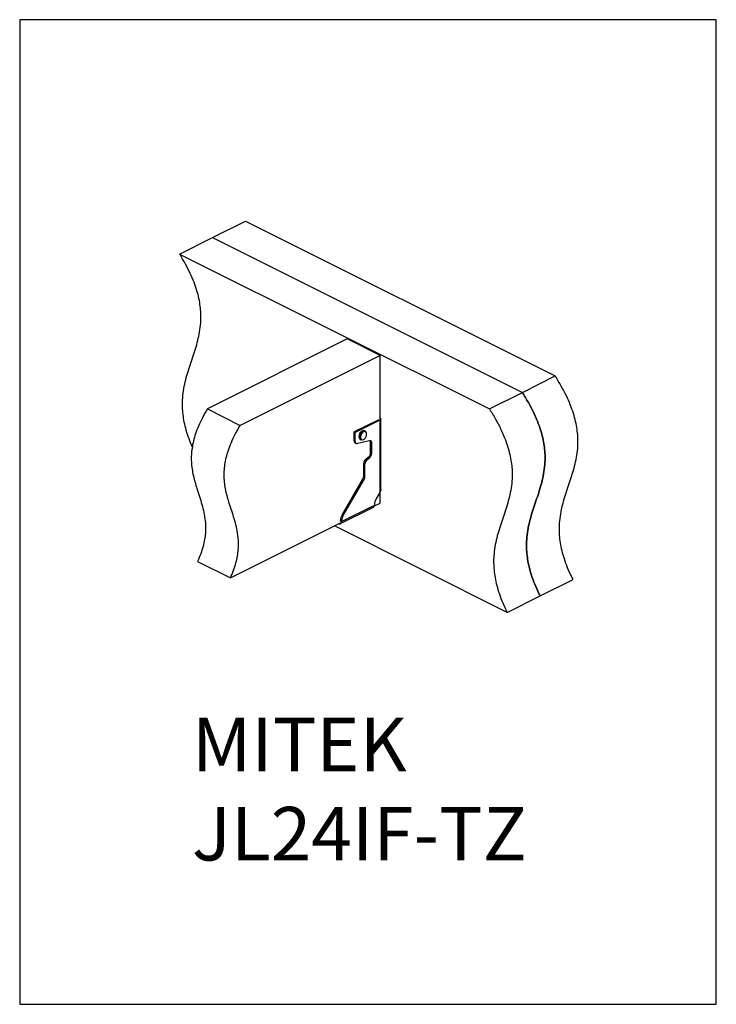
# Model space of a CAD drawing. Units: millimetres. Extents: x 25200 to 25830, y -4267 to -3376.
import ezdxf

# ---------------------------------------------------------------- set-up
doc = ezdxf.new("R2010")
doc.units = ezdxf.units.MM
doc.header["$MEASUREMENT"] = 0
doc.layers.get('0').update_dxf_attribs({"linetype": 'CONTINUOUS'})
doc.layers.get('Defpoints').update_dxf_attribs({"linetype": 'CONTINUOUS'})
doc.layers.add('OBJ', color=179, linetype='CONTINUOUS')
doc.styles.add('SLDTEXTSTYLE0', font='TXT', dxfattribs={"width": 0.605})

msp = doc.modelspace()

# ---------------------------------------------------------------- linework, layer by layer
at = {"color": 7, "linetype": 'Continuous', "lineweight": 25}
for p, q in [((25374.25, -3573.57), (25404.01, -3558.7)), ((25404.01, -3558.7), (25684.2, -3698.8)), ((25344.5, -3588.45), (25374.25, -3573.57)), ((25374.25, -3573.57), (25654.45, -3713.67)), ((25344.5, -3588.45), (25624.7, -3728.55)), ((25496.15, -3665.31), (25369.57, -3728.6)), ((25525.9, -3680.18), (25496.15, -3665.31)), ((25525.9, -3680.18), (25399.32, -3743.47)), ((25525.9, -3737.64), (25525.9, -3680.18)), ((25654.45, -3713.67), (25684.2, -3698.8)), ((25624.7, -3728.55), (25654.45, -3713.67)), ((25369.57, -3728.6), (25399.32, -3743.47)), ((25524.52, -3738.34), (25502.35, -3749.42)), ((25525.55, -3738.85), (25503.38, -3749.93)), ((25524.52, -3738.34), (25525.55, -3738.85)), ((25525.55, -3738.85), (25525.55, -3804.32)), ((25526.55, -3801.53), (25526.55, -3737.64)), ((25503.38, -3749.93), (25502.35, -3749.42)), ((25502.35, -3757.52), (25502.35, -3749.42)), ((25503.38, -3758.03), (25503.38, -3749.93)), ((25507.55, -3750.81), (25508.04, -3750.07)), ((25512.47, -3748.68), (25511.85, -3748.37)), ((25502.35, -3757.52), (25503.38, -3758.03)), ((25503.26, -3759.41), (25504.29, -3759.93)), ((25516.29, -3757.4), (25505.35, -3760.02)), ((25507.93, -3756.21), (25508.55, -3756.52)), ((25517.23, -3758.87), (25518.26, -3759.38)), ((25517.23, -3768.17), (25517.23, -3758.87)), ((25518.26, -3768.69), (25518.26, -3759.38)), ((25517.23, -3768.17), (25518.26, -3768.69)), ((25512.87, -3774.11), (25515.39, -3772.02)), ((25512.87, -3774.11), (25513.9, -3774.62)), ((25513.9, -3774.62), (25516.42, -3772.54)), ((25515.39, -3772.02), (25516.42, -3772.54)), ((25511.03, -3777.96), (25512.06, -3778.48)), ((25511.03, -3789.36), (25511.03, -3777.96)), ((25512.06, -3789.88), (25512.06, -3778.48)), ((25491.41, -3824.47), (25510.31, -3791.87)), ((25492.44, -3824.99), (25511.34, -3792.39)), ((25510.31, -3791.87), (25511.34, -3792.39)), ((25511.03, -3789.36), (25512.06, -3789.88)), ((25525.55, -3804.32), (25522.19, -3810.11)), ((25525.9, -3813.79), (25525.9, -3803.67)), ((25490.1, -3832.43), (25519.85, -3817.55)), ((25490.99, -3830.58), (25520.74, -3815.7)), ((25520.66, -3816.41), (25525.9, -3813.79)), ((25520.74, -3815.13), (25520.74, -3815.7)), ((25489.95, -3829.49), (25490.99, -3830.01)), ((25489.95, -3830.06), (25489.95, -3829.49)), ((25489.95, -3830.06), (25490.99, -3830.58)), ((25490.99, -3830.58), (25490.99, -3830.01)), ((25491.41, -3824.47), (25492.44, -3824.99)), ((25390.43, -3881.52), (25489.95, -3831.76)), ((25640.77, -3912.7), (25484.42, -3834.53)), ((25360.68, -3866.65), (25390.43, -3881.52)), ((25670.52, -3897.82), (25700.27, -3882.95)), ((25640.77, -3912.7), (25670.52, -3897.82))]:
    msp.add_line(p, q, dxfattribs=at)
at = {"color": 7, "linetype": 'Continuous', "lineweight": 25, "flags": 128}
for points in [[(25525.55, -3738.85), (25525.97, -3738.59), (25526.29, -3738.3), (25526.48, -3737.98), (25526.55, -3737.64), (25526.48, -3737.31), (25526.29, -3736.99), (25525.97, -3736.69), (25525.9, -3736.64)], [(25508.79, -3751.43), (25508.28, -3752.62), (25508.04, -3753.82), (25508.11, -3754.91), (25508.47, -3755.77), (25509.08, -3756.3), (25509.88, -3756.44), (25510.78, -3756.19), (25511.69, -3755.57), (25512.51, -3754.64), (25513.14, -3753.51), (25513.52, -3752.29), (25513.6, -3751.13), (25513.39, -3750.14), (25512.9, -3749.44), (25512.18, -3749.1), (25511.31, -3749.15), (25510.4, -3749.59), (25509.52, -3750.38), (25508.79, -3751.43)], [(25505.35, -3760.02), (25504.94, -3760.07), (25504.57, -3760.03), (25504.23, -3759.89), (25503.93, -3759.67), (25503.7, -3759.36), (25503.52, -3758.97), (25503.42, -3758.53), (25503.38, -3758.03)], [(25518.26, -3759.38), (25518.22, -3758.89), (25518.12, -3758.44), (25517.94, -3758.06), (25517.71, -3757.75), (25517.41, -3757.52), (25517.07, -3757.39), (25516.7, -3757.34), (25516.29, -3757.4)], [(25488.7, -3832.39), (25489.04, -3832.51), (25489.49, -3832.57), (25489.91, -3832.5), (25490.28, -3832.32), (25490.58, -3832.02), (25490.8, -3831.62), (25490.94, -3831.13), (25490.99, -3830.58)]]:
    msp.add_lwpolyline(points, dxfattribs=at)
at = {"color": 8, "linetype": 'Continuous', "lineweight": 25}
for centre, radius, start, end in [((25512.52, -3753.79), 5.72, 148.60724, 187.53876), ((25512.6, -3753.38), 5.58, 119.43837, 152.6375), ((25513.15, -3753.64), 5.5, 117.47559, 152.79724), ((25513.13, -3754.1), 5.71, 148.59292, 187.67887)]:
    msp.add_arc(centre, radius, start, end, dxfattribs=at)
at = {"color": 7, "linetype": 'Continuous', "lineweight": 25}
for centre, radius, start, end in [((25510.99, -3750.38), 2.18, 66.79802, 121.43545), ((25511.62, -3750.65), 2.14, 66.55051, 118.16781), ((25504.31, -3757.74), 1.97, 173.39678, 237.93236), ((25508.99, -3754.34), 2.15, 185.44422, 240.42338), ((25509.61, -3754.65), 2.15, 185.68143, 240.44061), ((25514.85, -3758.75), 2.38, 357.03227, 36.09863), ((25511.94, -3768.01), 5.29, 310.72295, 358.26802), ((25512.97, -3768.53), 5.29, 310.72295, 358.26802), ((25516.32, -3778.12), 5.29, 130.72295, 178.26802), ((25517.36, -3778.64), 5.29, 130.72295, 178.26802), ((25505.89, -3789.24), 5.14, 329.15395, 358.5773), ((25506.92, -3789.75), 5.14, 329.15395, 358.5773), ((25531.02, -3815.39), 10.29, 149.15395, 178.5773), ((25518.84, -3815.93), 1.91, 301.76028, 6.91058), ((25500.24, -3829.75), 10.29, 149.15395, 178.5773), ((25501.27, -3830.26), 10.29, 149.15395, 178.5773)]:
    msp.add_arc(centre, radius, start, end, dxfattribs=at)
for points, knots in [([(25355.96, -3762.91), (25354.94, -3760.49), (25352.85, -3755.52), (25350.45, -3747.99), (25348.65, -3740.58), (25347.56, -3733.56), (25347.07, -3726.9), (25347.14, -3719.71), (25347.92, -3712.08), (25349.48, -3704.1), (25351.55, -3696.45), (25353.94, -3688.99), (25356.43, -3681.63), (25358.85, -3674.25), (25361, -3666.72), (25362.69, -3658.94), (25363.72, -3650.79), (25363.86, -3642.96), (25363.24, -3635.58), (25362.07, -3628.71), (25360.21, -3621.47), (25357.57, -3613.81), (25354.1, -3605.72), (25349.74, -3597.14), (25346.3, -3591.44), (25344.5, -3588.45)], [0, 0, 0, 0, 0.037799, 0.077619, 0.115294, 0.151527, 0.186918, 0.221942, 0.270968, 0.320448, 0.370509, 0.421, 0.471606, 0.52195, 0.571692, 0.62063, 0.668814, 0.716676, 0.751173, 0.786472, 0.82321, 0.862124, 0.904014, 0.949703, 1, 1, 1, 1]), ([(25700.27, -3882.95), (25698.9, -3880.11), (25696.26, -3874.65), (25693.13, -3866.5), (25690.78, -3858.82), (25689.18, -3851.55), (25688.24, -3844.66), (25687.91, -3838.12), (25688.11, -3831.06), (25689.03, -3823.55), (25690.7, -3815.68), (25692.85, -3808.11), (25695.28, -3800.71), (25697.78, -3793.37), (25700.18, -3785.98), (25702.28, -3778.43), (25703.88, -3770.58), (25704.79, -3762.33), (25704.79, -3754.38), (25704.02, -3746.89), (25702.71, -3739.9), (25700.68, -3732.52), (25697.87, -3724.71), (25694.21, -3716.45), (25689.65, -3707.68), (25686.08, -3701.85), (25684.2, -3698.8)], [0, 0, 0, 0, 0.042978, 0.082613, 0.119664, 0.154851, 0.188825, 0.222134, 0.255201, 0.301612, 0.348539, 0.396049, 0.443967, 0.491979, 0.53973, 0.586914, 0.633377, 0.679223, 0.724936, 0.758032, 0.792046, 0.827602, 0.865411, 0.906233, 0.950843, 1, 1, 1, 1]), ([(25670.52, -3897.82), (25669.15, -3894.98), (25666.51, -3889.53), (25663.38, -3881.38), (25661.03, -3873.69), (25659.43, -3866.42), (25658.49, -3859.54), (25658.16, -3853), (25658.36, -3845.94), (25659.28, -3838.43), (25660.95, -3830.56), (25663.1, -3822.98), (25665.52, -3815.58), (25668.03, -3808.25), (25670.43, -3800.86), (25672.53, -3793.3), (25674.13, -3785.46), (25675.04, -3777.2), (25675.04, -3769.26), (25674.27, -3761.76), (25672.96, -3754.77), (25670.93, -3747.39), (25668.12, -3739.59), (25664.46, -3731.33), (25659.9, -3722.56), (25656.32, -3716.73), (25654.45, -3713.67)], [0, 0, 0, 0, 0.042978, 0.082613, 0.119664, 0.154851, 0.188825, 0.222134, 0.255201, 0.301612, 0.348539, 0.396049, 0.443967, 0.491979, 0.53973, 0.586914, 0.633377, 0.679223, 0.724936, 0.758032, 0.792046, 0.827602, 0.865411, 0.906233, 0.950843, 1, 1, 1, 1]), ([(25654.45, -3713.67), (25656.32, -3716.73), (25659.9, -3722.56), (25664.46, -3731.33), (25668.12, -3739.59), (25670.93, -3747.39), (25672.96, -3754.77), (25674.27, -3761.76), (25675.04, -3769.26), (25675.04, -3777.2), (25674.13, -3785.46), (25672.53, -3793.3), (25670.43, -3800.86), (25668.03, -3808.25), (25665.52, -3815.58), (25663.1, -3822.98), (25660.95, -3830.56), (25659.28, -3838.43), (25658.36, -3845.94), (25658.16, -3853), (25658.49, -3859.54), (25659.43, -3866.42), (25661.03, -3873.69), (25663.38, -3881.38), (25666.51, -3889.53), (25669.15, -3894.98), (25670.52, -3897.82)], [0, 0, 0, 0, 0.049157, 0.093767, 0.134589, 0.172398, 0.207954, 0.241968, 0.275064, 0.320777, 0.366623, 0.413086, 0.46027, 0.508021, 0.556033, 0.603951, 0.651461, 0.698388, 0.744799, 0.777866, 0.811175, 0.845149, 0.880336, 0.917387, 0.957022, 1, 1, 1, 1]), ([(25369.57, -3728.6), (25368.04, -3731.24), (25365.13, -3736.27), (25361.56, -3743.86), (25358.82, -3750.97), (25356.89, -3757.67), (25355.66, -3763.98), (25355.02, -3770.33), (25355.03, -3776.71), (25355.69, -3783.09), (25356.85, -3789.18), (25358.38, -3795.04), (25360.29, -3801.24), (25362.47, -3807.81), (25364.69, -3814.91), (25366.55, -3822.2), (25367.65, -3829.02), (25368.02, -3835.3), (25367.86, -3840.93), (25367.12, -3846.87), (25365.72, -3853.16), (25363.63, -3859.84), (25361.69, -3864.32), (25360.68, -3866.65)], [0, 0, 0, 0, 0.05566, 0.105961, 0.152025, 0.194963, 0.235809, 0.275462, 0.322439, 0.369527, 0.417139, 0.465361, 0.514051, 0.575135, 0.635844, 0.695613, 0.75422, 0.792835, 0.831447, 0.870611, 0.911099, 0.953867, 1, 1, 1, 1]), ([(25624.7, -3728.55), (25626.57, -3731.6), (25630.15, -3737.43), (25634.71, -3746.2), (25638.37, -3754.46), (25641.18, -3762.27), (25643.21, -3769.65), (25644.52, -3776.64), (25645.29, -3784.14), (25645.28, -3792.08), (25644.38, -3800.33), (25642.77, -3808.18), (25640.68, -3815.73), (25638.28, -3823.12), (25635.77, -3830.46), (25633.35, -3837.86), (25631.2, -3845.43), (25629.52, -3853.31), (25628.61, -3860.81), (25628.4, -3867.87), (25628.74, -3874.41), (25629.67, -3881.3), (25631.28, -3888.57), (25633.63, -3896.25), (25636.76, -3904.4), (25639.39, -3909.86), (25640.77, -3912.7)], [0, 0, 0, 0, 0.049157, 0.093767, 0.134589, 0.172398, 0.207954, 0.241968, 0.275064, 0.320777, 0.366623, 0.413086, 0.46027, 0.508021, 0.556033, 0.603951, 0.651461, 0.698388, 0.744799, 0.777866, 0.811175, 0.845149, 0.880336, 0.917387, 0.957022, 1, 1, 1, 1]), ([(25390.43, -3881.52), (25391.44, -3879.2), (25393.38, -3874.72), (25395.47, -3868.04), (25396.87, -3861.75), (25397.61, -3855.81), (25397.78, -3850.17), (25397.41, -3843.89), (25396.31, -3837.07), (25394.44, -3829.78), (25392.22, -3822.69), (25390.04, -3816.11), (25388.13, -3809.91), (25386.61, -3804.05), (25385.44, -3797.97), (25384.78, -3791.59), (25384.78, -3785.21), (25385.41, -3778.86), (25386.64, -3772.54), (25388.58, -3765.84), (25391.31, -3758.73), (25394.88, -3751.15), (25397.79, -3746.12), (25399.32, -3743.47)], [0, 0, 0, 0, 0.0461329, 0.0889013, 0.1293889, 0.1685532, 0.2071652, 0.2457799, 0.3043874, 0.364156, 0.4248652, 0.4859485, 0.5346387, 0.5828612, 0.6304728, 0.6775606, 0.724538, 0.7641909, 0.8050375, 0.8479747, 0.8940391, 0.9443403, 1, 1, 1, 1]), ([(25507.42, -3750.86), (25507.34, -3751.02), (25507.08, -3751.54), (25506.85, -3752.14), (25506.8, -3752.55), (25506.79, -3752.58)], [0, 0, 0, 0, 0.2820127, 0.9474905, 1, 1, 1, 1]), ([(25509.65, -3748.51), (25509.64, -3748.51), (25509.33, -3748.62), (25508.75, -3749.13), (25508.17, -3749.67), (25507.94, -3750.03), (25507.93, -3750.05)], [0, 0, 0, 0, 0.011967, 0.490162, 0.97633, 1, 1, 1, 1]), ([(25506.79, -3752.58), (25506.73, -3752.94), (25506.61, -3753.58), (25506.71, -3754.13), (25506.75, -3754.37)], [0, 0, 0, 0, 0.567034, 1, 1, 1, 1])]:
    msp.add_open_spline(points, degree=3, knots=knots, dxfattribs=at)
msp.add_open_spline([(25526.55, -3801.53), (25526.5, -3802.02), (25526.41, -3803), (25525.83, -3803.88), (25525.55, -3804.32)], degree=3, dxfattribs=at)
at = {"layer": 'Defpoints'}
msp.add_lwpolyline([(25199.87, -4267.38), (25829.87, -4267.38), (25829.87, -3376.38), (25199.87, -3376.38)], close=True, dxfattribs=at)

# ---------------------------------------------------------------- texts
at = {"layer": 'OBJ', "color": 7, "insert": (25355.59, -4007.99), "char_height": 48.459, "attachment_point": 1, "style": 'SLDTEXTSTYLE0'}
msp.add_mtext('{\\fArial|b0|i0|c0|p34;MITEK  JL24IF-TZ}', dxfattribs=at)

doc.saveas('drawing.dxf')
